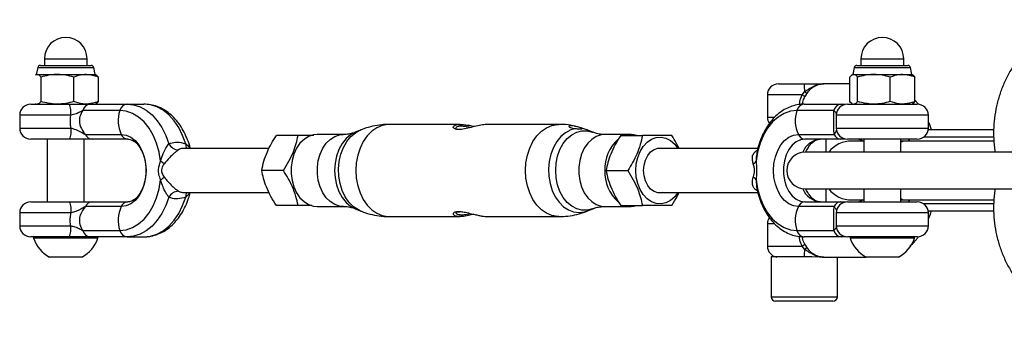
# Model space of a CAD drawing. Units: millimetres. Extents: x -4217 to 4493, y -4250 to 4460.
# Drawn here: x -2530 to -2262, y 64 to 146 of the extents above; entities that cross this region are included whole.
import ezdxf

# ---------------------------------------------------------------- set-up
doc = ezdxf.new("R2010")
doc.units = ezdxf.units.MM

msp = doc.modelspace()

# ---------------------------------------------------------------- linework, layer by layer
at = {"color": 7, "linetype": 'Continuous', "lineweight": 25}
for p, q in [((-2524.12, 133.74), (-2510.36, 133.74)), ((-2523.04, 135.54), (-2523.04, 133.74)), ((-2523.04, 135.54), (-2511.44, 135.54)), ((-2511.44, 133.74), (-2511.44, 135.54)), ((-2302.45, 133.74), (-2288.69, 133.74)), ((-2301.37, 135.54), (-2301.37, 133.74)), ((-2301.37, 135.54), (-2289.77, 135.54)), ((-2289.77, 133.74), (-2289.77, 135.54)), ((-2525.24, 131.28), (-2525.48, 131.14)), ((-2524.85, 133.14), (-2525.24, 131.28)), ((-2525.24, 131.28), (-2525.02, 131.28)), ((-2525.02, 131.28), (-2519.51, 131.28)), ((-2524.85, 133.14), (-2509.63, 133.14)), ((-2519.51, 131.28), (-2511.73, 131.28)), ((-2511.73, 131.28), (-2509.24, 131.28)), ((-2509.24, 131.28), (-2509.63, 133.14)), ((-2509, 131.14), (-2509.24, 131.28)), ((-2303.57, 131.28), (-2303.81, 131.14)), ((-2303.18, 133.14), (-2303.57, 131.28)), ((-2303.57, 131.28), (-2303.35, 131.28)), ((-2303.35, 131.28), (-2297.84, 131.28)), ((-2303.18, 133.14), (-2287.96, 133.14)), ((-2297.84, 131.28), (-2290.06, 131.28)), ((-2290.06, 131.28), (-2287.57, 131.28)), ((-2287.57, 131.28), (-2287.96, 133.14)), ((-2287.33, 131.14), (-2287.57, 131.28)), ((-2523.94, 123.95), (-2523.94, 130.56)), ((-2515.08, 123.95), (-2515.08, 130.56)), ((-2508.38, 123.95), (-2508.38, 130.56)), ((-2323.78, 128.74), (-2316.69, 128.74)), ((-2304.43, 128.74), (-2311.48, 128.74)), ((-2304.43, 123.95), (-2304.43, 130.56)), ((-2302.27, 123.95), (-2302.27, 130.56)), ((-2293.41, 123.95), (-2293.41, 130.56)), ((-2286.71, 123.95), (-2286.71, 130.56)), ((-2326.78, 125.74), (-2326.78, 119.74)), ((-2317.32, 125.74), (-2326.78, 125.74)), ((-2317.32, 125.74), (-2316.66, 126.61)), ((-2315.96, 126.31), (-2316.6, 125.31)), ((-2526.74, 123.24), (-2516.2, 123.24)), ((-2525.48, 123.38), (-2525.24, 123.24)), ((-2510.65, 123.24), (-2511.73, 123.24)), ((-2510.65, 123.24), (-2500.6, 123.24)), ((-2509.24, 123.24), (-2509, 123.38)), ((-2500.6, 123.24), (-2496.01, 123.24)), ((-2316.8, 123.24), (-2306.75, 123.24)), ((-2305.07, 123.24), (-2286.07, 123.24)), ((-2303.81, 123.38), (-2303.57, 123.24)), ((-2287.57, 123.24), (-2287.33, 123.38)), ((-2285.77, 123.19), (-2286.71, 124.34)), ((-2502.56, 121.52), (-2512.61, 121.52)), ((-2308.72, 121.52), (-2318.76, 121.52)), ((-2529.74, 120.24), (-2529.74, 116.74)), ((-2515.87, 120.24), (-2529.74, 120.24)), ((-2410.19, 117.74), (-2429.43, 117.74)), ((-2383.38, 117.74), (-2402.66, 117.74)), ((-2326.78, 119.74), (-2324.79, 119.74)), ((-2308.07, 120.24), (-2308.07, 116.74)), ((-2283.07, 120.24), (-2308.07, 120.24)), ((-2283.07, 116.74), (-2283.07, 120.24)), ((-2529.74, 116.74), (-2515.78, 116.74)), ((-2511.88, 115.02), (-2502.17, 115.02)), ((-2441.89, 114.99), (-2449.02, 114.99)), ((-2437.31, 116.18), (-2438.69, 115.6)), ((-2377.08, 116.61), (-2377.09, 116.64)), ((-2374.12, 115.6), (-2375.5, 116.18)), ((-2363.79, 114.99), (-2370.92, 114.99)), ((-2318.37, 115.02), (-2308.66, 115.02)), ((-2308.07, 116.74), (-2283.07, 116.74)), ((-2265.34, 116.24), (-2283.11, 116.24)), ((-2516.13, 113.74), (-2526.74, 113.74)), ((-2522.24, 113.74), (-2522.24, 96.74)), ((-2512.24, 96.74), (-2512.24, 113.74)), ((-2500.39, 113.74), (-2510.1, 113.74)), ((-2454.18, 114.74), (-2460.07, 114.74)), ((-2366.58, 114.74), (-2360.69, 114.74)), ((-2306.88, 113.74), (-2316.59, 113.74)), ((-2310.78, 110.24), (-2310.78, 113.74)), ((-2286.07, 113.74), (-2305.07, 113.74)), ((-2300.57, 113.24), (-2303.87, 113.24)), ((-2300.57, 113.74), (-2300.57, 110.24)), ((-2290.57, 110.24), (-2290.57, 113.74)), ((-2289.48, 113.24), (-2290.57, 113.24)), ((-2265.29, 113.24), (-2289.48, 113.24)), ((-2265.34, 114.24), (-2284.41, 114.24)), ((-2462.04, 111.24), (-2485.23, 111.24)), ((-2329.35, 111.24), (-2356.01, 111.24)), ((-2226.48, 110.24), (-2316.48, 110.24)), ((-2458.16, 105.24), (-2464.05, 105.24)), ((-2370.56, 105.24), (-2364.67, 105.24)), ((-2329.84, 102.73), (-2329.7, 100.79)), ((-2485.23, 99.24), (-2462.03, 99.24)), ((-2356.01, 99.24), (-2329.37, 99.24)), ((-2316.48, 100.24), (-2226.48, 100.24)), ((-2310.78, 96.74), (-2310.78, 100.24)), ((-2300.57, 100.24), (-2300.57, 96.74)), ((-2290.57, 96.74), (-2290.57, 100.24)), ((-2526.74, 96.74), (-2516.13, 96.74)), ((-2510.1, 96.74), (-2500.39, 96.74)), ((-2316.59, 96.74), (-2306.88, 96.74)), ((-2305.07, 96.74), (-2286.07, 96.74)), ((-2303.87, 97.24), (-2300.57, 97.24)), ((-2290.57, 97.24), (-2289.48, 97.24)), ((-2289.48, 97.24), (-2265.29, 97.24)), ((-2265.34, 96.24), (-2284.41, 96.24)), ((-2529.74, 93.74), (-2529.74, 90.24)), ((-2515.78, 93.74), (-2529.74, 93.74)), ((-2502.17, 95.45), (-2511.88, 95.45)), ((-2454.18, 95.74), (-2460.07, 95.74)), ((-2449.02, 95.49), (-2441.89, 95.49)), ((-2438.69, 94.88), (-2437.31, 94.3)), ((-2375.5, 94.3), (-2374.12, 94.88)), ((-2370.92, 95.49), (-2363.79, 95.49)), ((-2366.58, 95.74), (-2360.69, 95.74)), ((-2308.66, 95.45), (-2318.37, 95.45)), ((-2308.07, 93.74), (-2308.07, 90.24)), ((-2283.07, 93.74), (-2308.07, 93.74)), ((-2265.34, 94.24), (-2283.11, 94.24)), ((-2283.07, 90.24), (-2283.07, 93.74)), ((-2429.43, 92.74), (-2410.14, 92.74)), ((-2402.62, 92.74), (-2383.38, 92.74)), ((-2529.74, 90.24), (-2515.87, 90.24)), ((-2512.61, 88.95), (-2502.56, 88.95)), ((-2326.78, 90.74), (-2326.78, 84.74)), ((-2324.83, 90.74), (-2326.78, 90.74)), ((-2318.76, 88.95), (-2308.72, 88.95)), ((-2308.07, 90.24), (-2283.07, 90.24)), ((-2516.2, 87.24), (-2526.74, 87.24)), ((-2525.99, 87.24), (-2525.99, 86.86)), ((-2508.49, 86.86), (-2525.99, 86.86)), ((-2510.65, 87.24), (-2516.2, 87.24)), ((-2500.6, 87.24), (-2510.65, 87.24)), ((-2508.49, 86.86), (-2508.49, 87.24)), ((-2500.6, 87.24), (-2496.01, 87.24)), ((-2306.75, 87.24), (-2316.8, 87.24)), ((-2286.07, 87.24), (-2305.07, 87.24)), ((-2304.32, 87.24), (-2304.32, 86.86)), ((-2286.82, 86.86), (-2304.32, 86.86)), ((-2286.82, 86.86), (-2286.82, 87.24)), ((-2326.78, 84.74), (-2317.32, 84.74)), ((-2316.66, 83.86), (-2317.32, 84.74)), ((-2316.6, 85.17), (-2315.96, 84.17)), ((-2512.86, 81.74), (-2521.61, 81.74)), ((-2325.78, 81.78), (-2325.78, 70.98)), ((-2314.75, 81.78), (-2325.78, 81.78)), ((-2313.07, 81.75), (-2314.75, 81.78)), ((-2311.48, 81.74), (-2299.95, 81.74)), ((-2307.78, 70.98), (-2307.78, 81.74)), ((-2291.2, 81.74), (-2299.95, 81.74)), ((-2325.78, 70.98), (-2307.78, 70.98)), ((-2308.98, 69.78), (-2324.58, 69.78))]:
    msp.add_line(p, q, dxfattribs=at)
at = {"color": 7, "linetype": 'Continuous', "lineweight": 25, "flags": 128}
for points in [[(-2500.6, 123.24), (-2498.81, 123.05), (-2497.06, 122.49), (-2495.39, 121.57), (-2493.82, 120.31), (-2492.39, 118.73), (-2491.14, 116.87), (-2490.08, 114.76), (-2489.25, 112.46)], [(-2484.66, 112.46), (-2485.5, 114.76), (-2486.55, 116.87), (-2487.81, 118.73), (-2489.23, 120.31), (-2490.8, 121.57), (-2492.47, 122.49), (-2494.22, 123.05), (-2496.01, 123.24)], [(-2491.49, 107.75), (-2491.9, 110.24), (-2492.57, 112.61), (-2493.48, 114.79), (-2494.63, 116.74), (-2495.97, 118.4), (-2497.47, 119.74), (-2499.09, 120.73), (-2500.81, 121.32), (-2502.56, 121.52)], [(-2318.76, 121.52), (-2320.52, 121.32), (-2322.23, 120.73), (-2323.86, 119.74), (-2325.36, 118.4), (-2326.7, 116.74), (-2327.84, 114.79), (-2328.76, 112.61), (-2329.43, 110.24), (-2329.84, 107.75)], [(-2429.43, 117.74), (-2429.82, 117.73), (-2431.34, 117.46), (-2432.81, 116.84), (-2434.18, 115.88), (-2435.42, 114.62), (-2436.48, 113.09), (-2437.35, 111.34), (-2437.98, 109.4), (-2438.37, 107.35), (-2438.5, 105.24)], [(-2392.44, 105.24), (-2392.31, 107.35), (-2391.93, 109.4), (-2391.29, 111.34), (-2390.43, 113.09), (-2389.37, 114.62), (-2388.13, 115.88), (-2386.76, 116.84), (-2385.29, 117.46), (-2383.76, 117.73), (-2383.38, 117.74)], [(-2502.17, 115.02), (-2500.86, 114.84), (-2499.6, 114.28), (-2498.43, 113.38), (-2497.41, 112.16), (-2496.57, 110.68), (-2495.95, 108.98), (-2495.57, 107.15), (-2495.44, 105.24), (-2495.57, 103.33), (-2495.95, 101.49), (-2496.57, 99.8), (-2497.41, 98.32), (-2498.43, 97.1), (-2499.6, 96.2), (-2500.86, 95.64), (-2502.17, 95.45)], [(-2449.02, 114.99), (-2450.02, 114.89), (-2451.33, 114.45), (-2452.55, 113.68), (-2453.65, 112.61), (-2454.57, 111.27), (-2455.3, 109.71), (-2455.8, 107.99), (-2456.06, 106.17), (-2456.06, 104.31), (-2455.8, 102.49), (-2455.3, 100.77), (-2454.57, 99.21), (-2453.65, 97.87), (-2452.55, 96.8), (-2451.33, 96.03), (-2450.02, 95.59), (-2449.02, 95.49)], [(-2441.88, 95.49), (-2442.9, 95.59), (-2444.2, 96.03), (-2445.43, 96.8), (-2446.52, 97.87), (-2447.45, 99.21), (-2448.18, 100.77), (-2448.68, 102.49), (-2448.93, 104.31), (-2448.93, 106.17), (-2448.68, 107.99), (-2448.18, 109.71), (-2447.45, 111.27), (-2446.52, 112.61), (-2445.43, 113.68), (-2444.2, 114.45), (-2442.9, 114.89), (-2441.89, 114.99)], [(-2438.69, 115.6), (-2439.91, 114.93), (-2441.15, 113.88), (-2442.22, 112.53), (-2443.09, 110.94), (-2443.74, 109.15), (-2444.13, 107.23), (-2444.27, 105.24)], [(-2437.32, 94.31), (-2437.81, 94.54), (-2439.15, 95.42), (-2440.35, 96.62), (-2441.37, 98.09), (-2442.19, 99.79), (-2442.78, 101.67), (-2443.11, 103.66), (-2443.19, 105.7), (-2443, 107.72), (-2442.55, 109.67), (-2441.85, 111.47), (-2440.94, 113.08), (-2439.83, 114.43), (-2438.56, 115.49), (-2437.31, 116.17)], [(-2378.72, 116.61), (-2380.17, 116.23), (-2381.55, 115.49), (-2382.82, 114.43), (-2383.93, 113.08), (-2384.85, 111.47), (-2385.54, 109.67), (-2385.99, 107.72), (-2386.18, 105.7), (-2386.11, 103.66), (-2385.77, 101.67), (-2385.19, 99.79), (-2384.37, 98.09), (-2383.34, 96.62), (-2382.14, 95.42), (-2380.8, 94.54), (-2379.38, 94), (-2377.9, 93.81), (-2376.42, 94), (-2375.5, 94.3)], [(-2374.11, 94.88), (-2374.24, 94.83), (-2375.67, 94.46), (-2377.12, 94.46), (-2378.54, 94.83), (-2379.89, 95.55), (-2381.12, 96.6), (-2382.19, 97.95), (-2383.07, 99.54), (-2383.71, 101.33), (-2384.11, 103.25), (-2384.24, 105.24), (-2384.11, 107.23), (-2383.71, 109.15), (-2383.07, 110.94), (-2382.19, 112.53), (-2381.12, 113.88), (-2379.89, 114.93), (-2378.54, 115.65), (-2377.12, 116.02), (-2375.67, 116.02), (-2374.24, 115.65), (-2374.12, 115.6)], [(-2377.1, 116.68), (-2377.32, 116.79), (-2377.71, 116.92), (-2378.24, 117.07), (-2378.85, 117.21), (-2379.46, 117.31), (-2379.99, 117.36), (-2380.38, 117.34), (-2380.61, 117.28), (-2380.66, 117.17), (-2380.52, 117.03), (-2380.18, 116.88), (-2379.68, 116.75), (-2379.08, 116.65), (-2378.72, 116.61), (-2378.72, 116.61)], [(-2370.92, 114.99), (-2371.92, 114.89), (-2373.23, 114.45), (-2374.45, 113.68), (-2375.55, 112.61), (-2376.48, 111.27), (-2377.2, 109.71), (-2377.7, 107.99), (-2377.96, 106.17), (-2377.96, 104.31), (-2377.7, 102.49), (-2377.2, 100.77), (-2376.48, 99.21), (-2375.55, 97.87), (-2374.45, 96.8), (-2373.23, 96.03), (-2371.92, 95.59), (-2370.92, 95.49)], [(-2375.5, 116.18), (-2375.63, 116.23), (-2377.08, 116.61)], [(-2318.37, 95.45), (-2319.69, 95.64), (-2320.95, 96.2), (-2322.11, 97.1), (-2323.13, 98.32), (-2323.97, 99.8), (-2324.59, 101.49), (-2324.98, 103.33), (-2325.11, 105.24), (-2324.98, 107.15), (-2324.59, 108.98), (-2323.97, 110.68), (-2323.13, 112.16), (-2322.11, 113.38), (-2320.95, 114.28), (-2319.69, 114.84), (-2318.37, 115.02)], [(-2362.49, 105.24), (-2362.36, 107.06), (-2361.96, 108.8), (-2361.32, 110.39), (-2360.45, 111.78), (-2359.41, 112.9), (-2358.22, 113.7), (-2356.93, 114.16), (-2355.61, 114.25), (-2354.3, 113.98), (-2353.06, 113.34), (-2351.94, 112.38), (-2351.05, 111.24)], [(-2316.59, 113.74), (-2317.8, 113.55), (-2318.97, 113), (-2320.02, 112.12), (-2320.93, 110.93), (-2321.65, 109.49), (-2322.15, 107.87), (-2322.4, 106.13), (-2322.4, 104.35), (-2322.15, 102.61), (-2321.65, 100.99), (-2320.93, 99.55), (-2320.02, 98.36), (-2318.97, 97.47), (-2317.8, 96.92), (-2316.59, 96.74)], [(-2301.91, 113.74), (-2301.2, 113.46), (-2300.74, 113.24)], [(-2289.48, 113.24), (-2290.25, 113.05), (-2290.57, 112.86)], [(-2288.08, 113.24), (-2288.29, 113.46), (-2288.6, 113.74)], [(-2355.15, 99.24), (-2355.41, 99.18), (-2356.48, 99.18), (-2357.51, 99.54), (-2358.46, 100.22), (-2359.26, 101.19), (-2359.86, 102.4), (-2360.24, 103.78), (-2360.37, 105.24), (-2360.24, 106.7), (-2359.86, 108.07), (-2359.26, 109.28), (-2358.46, 110.26), (-2357.51, 110.94), (-2356.48, 111.29), (-2355.41, 111.29), (-2355.15, 111.24)], [(-2444.27, 105.24), (-2444.13, 103.25), (-2443.74, 101.33), (-2443.09, 99.54), (-2442.22, 97.95), (-2441.15, 96.6), (-2439.91, 95.55), (-2438.69, 94.88)], [(-2438.5, 105.24), (-2438.37, 103.13), (-2437.98, 101.07), (-2437.35, 99.14), (-2436.48, 97.39), (-2435.42, 95.86), (-2434.18, 94.6), (-2432.81, 93.64), (-2431.34, 93.02), (-2429.82, 92.75), (-2429.43, 92.74)], [(-2383.37, 92.74), (-2383.76, 92.75), (-2385.29, 93.02), (-2386.76, 93.64), (-2388.13, 94.6), (-2389.37, 95.86), (-2390.43, 97.39), (-2391.29, 99.14), (-2391.93, 101.07), (-2392.31, 103.13), (-2392.44, 105.24)], [(-2351.05, 99.24), (-2351.94, 98.1), (-2353.06, 97.14), (-2354.3, 96.5), (-2355.61, 96.23), (-2356.93, 96.32), (-2358.22, 96.78), (-2359.41, 97.58), (-2360.45, 98.7), (-2361.32, 100.08), (-2361.96, 101.68), (-2362.36, 103.42), (-2362.49, 105.24)], [(-2502.56, 88.95), (-2500.81, 89.15), (-2499.09, 89.75), (-2497.47, 90.73), (-2495.97, 92.07), (-2494.63, 93.74), (-2493.48, 95.69), (-2492.57, 97.87), (-2491.9, 100.24), (-2491.49, 102.73)], [(-2329.84, 102.73), (-2329.43, 100.24), (-2328.76, 97.87), (-2327.84, 95.69), (-2326.7, 93.74), (-2325.36, 92.07), (-2323.86, 90.73), (-2322.23, 89.75), (-2320.52, 89.15), (-2318.76, 88.95)], [(-2489.25, 98.02), (-2490.08, 95.71), (-2491.14, 93.61), (-2492.39, 91.75), (-2493.82, 90.17), (-2495.39, 88.91), (-2497.06, 87.99), (-2498.81, 87.43), (-2500.6, 87.24)], [(-2496.01, 87.24), (-2494.22, 87.43), (-2492.47, 87.99), (-2490.8, 88.91), (-2489.23, 90.17), (-2487.81, 91.75), (-2486.55, 93.61), (-2485.5, 95.71), (-2484.66, 98.02)], [(-2300.74, 97.24), (-2301.2, 97.02), (-2301.91, 96.74)], [(-2290.57, 97.62), (-2289.87, 97.29), (-2289.48, 97.24)], [(-2288.6, 96.74), (-2288.29, 97.02), (-2288.08, 97.24)]]:
    msp.add_lwpolyline(points, dxfattribs=at)
at = {"color": 7, "linetype": 'Continuous', "lineweight": 25}
for centre, radius, start, end in [((-2517.24, 135.54), 5.8, 0, 180), ((-2295.57, 135.54), 5.8, 0, 180), ((-2524.12, 132.99), 0.747, 90, 168.2212), ((-2510.36, 132.99), 0.747, 11.7788, 90), ((-2302.45, 132.99), 0.747, 90, 168.2212), ((-2288.69, 132.99), 0.747, 11.7788, 90), ((-2323.78, 125.74), 3, 90, 180), ((-2355.18, 127.05), 38.53, 359.3552, 2.5172), ((-2327.45, 108.1), 20.34, 57.7914, 60.1328), ((-2315.51, 128.28), 2.02, 235.5427, 257.1381), ((-2526.74, 120.24), 3, 90, 180), ((-2523, 120.98), 7.16, 354.0612, 18.3837), ((-2510.42, 121), 2.25, 95.7101, 166.4639), ((-2500.37, 121), 2.25, 95.7101, 166.4639), ((-2316.57, 121), 2.25, 95.7101, 166.4639), ((-2306.53, 121), 2.25, 95.7101, 166.4639), ((-2305.07, 120.24), 3, 90, 180), ((-2286.07, 120.24), 3, 0, 90), ((-2494.44, 118.75), 8.59, 161.1649, 205.7135), ((-2310.63, 118.75), 8.59, 161.1649, 205.7135), ((-2323.78, 119.74), 3, 180, 215.2364), ((-2526.74, 116.74), 3, 180, 270), ((-2522.48, 116), 6.74, 340.3994, 6.304), ((-2509.95, 115.83), 2.09, 202.543, 265.9497), ((-2500.24, 115.83), 2.09, 202.543, 265.9497), ((-2363.79, 109.79), 5.2, 72.186, 107.814), ((-2316.44, 115.83), 2.09, 202.543, 265.9497), ((-2306.73, 115.83), 2.09, 202.543, 265.9497), ((-2305.07, 116.74), 3, 180, 270), ((-2286.07, 116.74), 3, 270, 0), ((-2486.53, 113.95), 3.1, 208.8092, 268.9074), ((-2482.68, 112.29), 1.99, 175.1474, 212.0173), ((-2360.2, 105.73), 10.68, 131.9392, 182.6608), ((-2311.92, 108.11), 5.65, 95.0747, 158.3829), ((-2303.87, 105.24), 8, 90, 141.3178), ((-2316.48, 105.24), 5, 90, 270), ((-2498.18, 97.37), 12.35, 51.5962, 57.2113), ((-2331.62, 108.91), 2.13, 298.47, 326.7679), ((-2360.21, 104.74), 10.67, 177.3265, 228.2194), ((-2498.18, 113.11), 12.35, 302.7887, 308.4038), ((-2331.62, 101.56), 2.13, 33.2321, 61.53), ((-2486.53, 96.52), 3.1, 91.0926, 151.1908), ((-2482.74, 98.2), 1.93, 147.3692, 185.4661), ((-2311.83, 102.49), 5.78, 202.3734, 264.169), ((-2303.87, 105.24), 8, 218.6822, 270), ((-2526.74, 93.74), 3, 90, 180), ((-2522.48, 94.48), 6.74, 353.696, 19.6006), ((-2509.95, 94.65), 2.09, 94.0503, 157.457), ((-2500.24, 94.65), 2.09, 94.0503, 157.457), ((-2316.44, 94.65), 2.09, 94.0503, 157.457), ((-2306.73, 94.65), 2.09, 94.0503, 157.457), ((-2305.07, 93.74), 3, 90, 180), ((-2286.07, 93.74), 3, 0, 90), ((-2494.44, 91.73), 8.59, 154.2865, 198.8351), ((-2363.79, 100.69), 5.2, 252.186, 287.814), ((-2310.63, 91.73), 8.59, 154.2865, 198.8351), ((-2323.78, 90.74), 3, 144.7292, 180), ((-2526.74, 90.24), 3, 180, 270), ((-2523, 89.5), 7.16, 341.6163, 5.9388), ((-2510.42, 89.48), 2.25, 193.5361, 264.2899), ((-2500.37, 89.48), 2.25, 193.5361, 264.2899), ((-2316.57, 89.48), 2.25, 193.5361, 264.2899), ((-2306.53, 89.48), 2.25, 193.5361, 264.2899), ((-2305.07, 90.24), 3, 180, 270), ((-2286.07, 90.24), 3, 270, 0), ((-2517.24, 89.91), 9.27, 199.2031, 241.8241), ((-2517.24, 89.91), 9.27, 298.1759, 340.7969), ((-2295.57, 89.91), 9.27, 199.2031, 241.8241), ((-2295.57, 89.91), 9.27, 298.1759, 340.7969), ((-2323.78, 84.74), 3, 180, 261.1042), ((-2327.45, 102.38), 20.34, 299.8672, 302.2086), ((-2374.45, 83.63), 57.8, 358.1657, 0.2374), ((-2315.51, 82.2), 2.02, 102.8619, 124.4573), ((-2324.58, 70.98), 1.2, 180, 270), ((-2308.98, 70.98), 1.2, 270, 0)]:
    msp.add_arc(centre, radius, start, end, dxfattribs=at)
for points, knots in [([(-2244.8, 146.14), (-2245.4, 145.88), (-2246.99, 145.19), (-2249.46, 143.84), (-2252.15, 142.02), (-2254.64, 139.95), (-2256.92, 137.65), (-2258.97, 135.14), (-2260.76, 132.44), (-2262.27, 129.57), (-2263.51, 126.58), (-2264.44, 123.47), (-2265.07, 120.28), (-2265.39, 117.05), (-2265.37, 113.8), (-2265.22, 111.52), (-2264.99, 110.35), (-2264.97, 110.24)], [0, 0, 0, 0, 0.043957, 0.116981, 0.190002, 0.262995, 0.335965, 0.408919, 0.481862, 0.554799, 0.627738, 0.700685, 0.773647, 0.846631, 0.91964, 0.992679, 1, 1, 1, 1]), ([(-2525.02, 131.28), (-2525.04, 131.28), (-2525.19, 131.28), (-2525.34, 131.19), (-2525.46, 131.12)], [0, 0, 0, 0, 0.170199, 1, 1, 1, 1]), ([(-2523.94, 130.56), (-2524.11, 130.76), (-2524.47, 131.17), (-2524.83, 131.24), (-2525.02, 131.28)], [0, 0, 0, 0, 0.495458, 1, 1, 1, 1]), ([(-2519.51, 131.28), (-2519.61, 131.28), (-2520.41, 131.27), (-2521.91, 131.12), (-2523.26, 130.75), (-2523.94, 130.56)], [0, 0, 0, 0, 0.070086, 0.530782, 1, 1, 1, 1]), ([(-2515.08, 130.56), (-2515.8, 130.76), (-2517.25, 131.17), (-2518.75, 131.24), (-2519.51, 131.28)], [0, 0, 0, 0, 0.495458, 1, 1, 1, 1]), ([(-2511.73, 131.28), (-2512.03, 131.27), (-2513.17, 131.23), (-2514.27, 130.85), (-2515.08, 130.56)], [0, 0, 0, 0, 0.268634, 1, 1, 1, 1]), ([(-2508.38, 130.56), (-2508.66, 130.67), (-2509.75, 131.09), (-2510.89, 131.2), (-2511.73, 131.28)], [0, 0, 0, 0, 0.2575513, 1, 1, 1, 1]), ([(-2509.01, 131.12), (-2508.97, 131.1), (-2508.75, 131.02), (-2508.54, 130.77), (-2508.38, 130.56)], [0, 0, 0, 0, 0.202298, 1, 1, 1, 1]), ([(-2303.35, 131.28), (-2303.38, 131.28), (-2303.57, 131.27), (-2303.93, 131.12), (-2304.26, 130.75), (-2304.43, 130.56)], [0, 0, 0, 0, 0.070086, 0.530782, 1, 1, 1, 1]), ([(-2302.27, 130.56), (-2302.45, 130.76), (-2302.8, 131.17), (-2303.17, 131.24), (-2303.35, 131.28)], [0, 0, 0, 0, 0.495458, 1, 1, 1, 1]), ([(-2297.84, 131.28), (-2297.95, 131.28), (-2298.74, 131.27), (-2300.24, 131.12), (-2301.59, 130.75), (-2302.27, 130.56)], [0, 0, 0, 0, 0.070086, 0.530782, 1, 1, 1, 1]), ([(-2293.41, 130.56), (-2294.13, 130.76), (-2295.58, 131.17), (-2297.09, 131.24), (-2297.84, 131.28)], [0, 0, 0, 0, 0.495458, 1, 1, 1, 1]), ([(-2290.06, 131.28), (-2290.37, 131.27), (-2291.5, 131.23), (-2292.61, 130.85), (-2293.41, 130.56)], [0, 0, 0, 0, 0.268634, 1, 1, 1, 1]), ([(-2286.71, 130.56), (-2286.99, 130.67), (-2288.09, 131.09), (-2289.22, 131.2), (-2290.06, 131.28)], [0, 0, 0, 0, 0.2575513, 1, 1, 1, 1]), ([(-2287.34, 131.12), (-2287.3, 131.1), (-2287.09, 131.02), (-2286.88, 130.77), (-2286.71, 130.56)], [0, 0, 0, 0, 0.202298, 1, 1, 1, 1]), ([(-2316.69, 128.74), (-2316.53, 128.74), (-2315.61, 128.74), (-2313.86, 128.74), (-2312.35, 128.74), (-2311.48, 128.74), (-2311.48, 128.74)], [0, 0, 0, 0, 0.088518, 0.506019, 0.997986, 1, 1, 1, 1]), ([(-2316.66, 126.61), (-2316.24, 126.89), (-2315.07, 127.69), (-2313.31, 128.57), (-2311.96, 128.74), (-2311.48, 128.74), (-2311.48, 128.74)], [0, 0, 0, 0, 0.257116, 0.724305, 0.996567, 1, 1, 1, 1]), ([(-2311.48, 128.74), (-2311.48, 128.74), (-2311.5, 128.74), (-2311.54, 128.74), (-2311.72, 128.73), (-2312.39, 128.68), (-2313.6, 128.31), (-2314.78, 127.56), (-2315.55, 126.85), (-2315.82, 126.49), (-2315.96, 126.31)], [0, 0, 0, 0, 0.0036698, 0.0087805, 0.031132, 0.1205959, 0.4381852, 0.7563207, 0.8774853, 1, 1, 1, 1]), ([(-2317.99, 123.16), (-2318, 123.41), (-2318.01, 124.31), (-2317.61, 125.14), (-2317.32, 125.74)], [0, 0, 0, 0, 0.270922, 1, 1, 1, 1]), ([(-2523.94, 123.95), (-2524.11, 123.75), (-2524.47, 123.35), (-2524.83, 123.28), (-2525.02, 123.24)], [0, 0, 0, 0, 0.495458, 1, 1, 1, 1]), ([(-2519.51, 123.24), (-2519.61, 123.24), (-2520.41, 123.25), (-2521.91, 123.4), (-2523.26, 123.77), (-2523.94, 123.95)], [0, 0, 0, 0, 0.070086, 0.530782, 1, 1, 1, 1]), ([(-2515.08, 123.95), (-2515.8, 123.75), (-2517.25, 123.35), (-2518.75, 123.28), (-2519.51, 123.24)], [0, 0, 0, 0, 0.495458, 1, 1, 1, 1]), ([(-2516.2, 123.24), (-2515.71, 123.24), (-2514.44, 123.24), (-2512.42, 123.24), (-2511.24, 123.24), (-2510.65, 123.24)], [0, 0, 0, 0, 0.241501, 0.620885, 1, 1, 1, 1]), ([(-2511.73, 123.24), (-2512.03, 123.25), (-2513.17, 123.29), (-2514.27, 123.67), (-2515.08, 123.95)], [0, 0, 0, 0, 0.268634, 1, 1, 1, 1]), ([(-2508.38, 123.95), (-2508.66, 123.85), (-2509.75, 123.43), (-2510.89, 123.32), (-2511.73, 123.24)], [0, 0, 0, 0, 0.257551, 1, 1, 1, 1]), ([(-2509.01, 123.4), (-2508.97, 123.42), (-2508.75, 123.5), (-2508.54, 123.75), (-2508.38, 123.95)], [0, 0, 0, 0, 0.202298, 1, 1, 1, 1]), ([(-2483.44, 111.24), (-2483.44, 111.27), (-2483.61, 112.07), (-2484.14, 113.55), (-2485.04, 115.64), (-2486.18, 117.55), (-2487.51, 119.23), (-2489.01, 120.67), (-2490.64, 121.81), (-2492.39, 122.63), (-2494.19, 123.14), (-2495.41, 123.21), (-2496.01, 123.24)], [0, 0, 0, 0, 0.003905, 0.116216, 0.228883, 0.341868, 0.454862, 0.567331, 0.678551, 0.787831, 0.894847, 1, 1, 1, 1]), ([(-2316.8, 123.24), (-2317.17, 123.23), (-2318.13, 123.19), (-2319.68, 122.87), (-2321.38, 122.22), (-2322.99, 121.28), (-2324.49, 120.06), (-2325.86, 118.57), (-2327.08, 116.85), (-2328.12, 114.91), (-2328.95, 112.8), (-2329.47, 111.03), (-2329.65, 109.96), (-2329.69, 109.67)], [0, 0, 0, 0, 0.060254, 0.156348, 0.252577, 0.349796, 0.448595, 0.549134, 0.65117, 0.754231, 0.857837, 0.961613, 1, 1, 1, 1]), ([(-2316.6, 125.31), (-2316.9, 124.8), (-2317.28, 124.14), (-2317.27, 123.39), (-2317.27, 123.21)], [0, 0, 0, 0, 0.769843, 1, 1, 1, 1]), ([(-2306.75, 123.24), (-2306.33, 123.24), (-2305.85, 123.24), (-2305.63, 123.24), (-2305.6, 123.24)], [0, 0, 0, 0, 0.877259, 1, 1, 1, 1]), ([(-2303.8, 123.4), (-2303.84, 123.42), (-2304.06, 123.5), (-2304.26, 123.75), (-2304.43, 123.95)], [0, 0, 0, 0, 0.202298, 1, 1, 1, 1]), ([(-2302.27, 123.95), (-2302.45, 123.75), (-2302.8, 123.35), (-2303.17, 123.28), (-2303.35, 123.24)], [0, 0, 0, 0, 0.495458, 1, 1, 1, 1]), ([(-2297.84, 123.24), (-2297.95, 123.24), (-2298.74, 123.25), (-2300.24, 123.4), (-2301.59, 123.77), (-2302.27, 123.95)], [0, 0, 0, 0, 0.070086, 0.530782, 1, 1, 1, 1]), ([(-2293.41, 123.95), (-2294.13, 123.75), (-2295.58, 123.35), (-2297.09, 123.28), (-2297.84, 123.24)], [0, 0, 0, 0, 0.495458, 1, 1, 1, 1]), ([(-2290.06, 123.24), (-2290.37, 123.25), (-2291.5, 123.29), (-2292.61, 123.67), (-2293.41, 123.95)], [0, 0, 0, 0, 0.268634, 1, 1, 1, 1]), ([(-2286.71, 123.95), (-2286.99, 123.85), (-2288.09, 123.43), (-2289.22, 123.32), (-2290.06, 123.24)], [0, 0, 0, 0, 0.257551, 1, 1, 1, 1]), ([(-2287.34, 123.4), (-2287.3, 123.42), (-2287.09, 123.5), (-2286.88, 123.75), (-2286.71, 123.95)], [0, 0, 0, 0, 0.202298, 1, 1, 1, 1]), ([(-2512.61, 121.52), (-2513.01, 121.3), (-2513.76, 120.86), (-2514.9, 120.44), (-2515.61, 120.29), (-2515.87, 120.24)], [0, 0, 0, 0, 0.416177, 0.784646, 1, 1, 1, 1]), ([(-2512.61, 121.52), (-2512.91, 120.98), (-2513.49, 119.95), (-2513.56, 118.63), (-2513.44, 117.9), (-2513.23, 116.99), (-2512.72, 115.99), (-2512.06, 115.23), (-2511.88, 115.02)], [0, 0, 0, 0, 0.260286, 0.491752, 0.539518, 0.574505, 0.885776, 1, 1, 1, 1]), ([(-2308.66, 115.02), (-2308.68, 115.31), (-2308.74, 116.1), (-2308.72, 117.28), (-2308.71, 118.65), (-2308.72, 119.53), (-2308.73, 120.59), (-2308.72, 121.11), (-2308.72, 121.52)], [0, 0, 0, 0, 0.157882, 0.4356, 0.533031, 0.746236, 0.80051, 1, 1, 1, 1]), ([(-2307.99, 120.64), (-2308.06, 120.75), (-2308.22, 121.01), (-2308.54, 121.34), (-2308.72, 121.52)], [0, 0, 0, 0, 0.452437, 1, 1, 1, 1]), ([(-2515.78, 116.74), (-2515.8, 116.87), (-2515.85, 117.11), (-2516.04, 118.27), (-2515.95, 119.31), (-2515.87, 120.24)], [0, 0, 0, 0, 0.109893, 0.2118, 1, 1, 1, 1]), ([(-2429.43, 117.71), (-2430.11, 117.7), (-2431.64, 117.69), (-2433.94, 117.28), (-2435.9, 116.76), (-2436.98, 116.28), (-2437.31, 116.13)], [0, 0, 0, 0, 0.2511738, 0.5606655, 0.8626271, 1, 1, 1, 1]), ([(-2411.54, 116.54), (-2411.67, 116.59), (-2412.05, 116.75), (-2412.07, 117.17), (-2411.58, 117.63), (-2410.66, 117.7), (-2410.19, 117.74)], [0, 0, 0, 0, 0.146696, 0.407005, 0.692463, 1, 1, 1, 1]), ([(-2402.66, 117.71), (-2402.89, 117.71), (-2403.54, 117.73), (-2404.97, 117.47), (-2406.75, 117.05), (-2408.61, 116.57), (-2410.21, 116.31), (-2411.22, 116.35), (-2411.47, 116.5), (-2411.54, 116.54)], [0, 0, 0, 0, 0.090681, 0.254592, 0.422282, 0.601906, 0.780561, 0.941003, 1, 1, 1, 1]), ([(-2410.19, 117.74), (-2409.78, 117.72), (-2409.12, 117.7), (-2408.3, 117.53), (-2407.99, 117.47)], [0, 0, 0, 0, 0.619843, 1, 1, 1, 1]), ([(-2375.48, 116.17), (-2376.21, 116.44), (-2377.74, 117.03), (-2380.23, 117.53), (-2382.15, 117.77), (-2383.2, 117.72), (-2383.38, 117.71)], [0, 0, 0, 0, 0.287639, 0.613206, 0.93497, 1, 1, 1, 1]), ([(-2282.24, 116.24), (-2282.48, 116.99), (-2282.72, 117.77), (-2283.06, 118.46), (-2283.07, 118.49)], [0, 0, 0, 0, 0.966715, 1, 1, 1, 1]), ([(-2515.78, 116.74), (-2515.49, 116.66), (-2514.66, 116.44), (-2513.34, 115.82), (-2512.39, 115.3), (-2511.88, 115.02)], [0, 0, 0, 0, 0.205881, 0.577609, 1, 1, 1, 1]), ([(-2438.7, 115.6), (-2438.71, 115.59), (-2438.97, 115.46), (-2439.8, 115.22), (-2440.89, 115), (-2441.63, 115.02), (-2441.89, 115.02)], [0, 0, 0, 0, 0.015815, 0.37848, 0.786082, 1, 1, 1, 1]), ([(-2411.21, 116.53), (-2411.28, 116.55), (-2411.42, 116.61), (-2411.41, 116.61), (-2411.4, 116.6)], [0, 0, 0, 0, 0.4773887, 1, 1, 1, 1]), ([(-2409.85, 117.24), (-2409.89, 117.24), (-2410.34, 117.24), (-2411.03, 117.1), (-2411.33, 116.83), (-2411.4, 116.64), (-2411.38, 116.6), (-2411.36, 116.57)], [0, 0, 0, 0, 0.043463, 0.46403, 0.885437, 0.899624, 1, 1, 1, 1]), ([(-2407.43, 116.88), (-2407.87, 116.98), (-2408.76, 117.19), (-2409.48, 117.22), (-2409.85, 117.24)], [0, 0, 0, 0, 0.498143, 1, 1, 1, 1]), ([(-2406.37, 117.13), (-2406.47, 117.16), (-2407.01, 117.29), (-2407.57, 117.43), (-2407.99, 117.49), (-2407.99, 117.49)], [0, 0, 0, 0, 0.1848511, 0.9970735, 1, 1, 1, 1]), ([(-2378.72, 116.61), (-2378.52, 116.59), (-2378.12, 116.56), (-2377.62, 116.55), (-2377.23, 116.56), (-2377.13, 116.59), (-2377.08, 116.61)], [0, 0, 0, 0, 0.247494, 0.495113, 0.74284, 1, 1, 1, 1]), ([(-2370.92, 115.02), (-2371.2, 115.02), (-2371.97, 115), (-2373.12, 115.23), (-2373.8, 115.48), (-2374.11, 115.6)], [0, 0, 0, 0, 0.235603, 0.649995, 1, 1, 1, 1]), ([(-2308.66, 115.02), (-2308.48, 115.26), (-2308.18, 115.65), (-2308.02, 116.02), (-2307.96, 116.17)], [0, 0, 0, 0, 0.579357, 1, 1, 1, 1]), ([(-2510.1, 113.74), (-2510.74, 113.74), (-2512.03, 113.74), (-2514.22, 113.74), (-2515.6, 113.74), (-2516.13, 113.74)], [0, 0, 0, 0, 0.379988, 0.759623, 1, 1, 1, 1]), ([(-2500.39, 113.74), (-2500.29, 113.74), (-2499.95, 113.72), (-2499.37, 113.56), (-2498.63, 113.15), (-2497.87, 112.48), (-2497.14, 111.55), (-2496.49, 110.36), (-2495.97, 108.97), (-2495.62, 107.45), (-2495.45, 105.84), (-2495.48, 104.2), (-2495.7, 102.6), (-2496.1, 101.11), (-2496.65, 99.79), (-2497.31, 98.68), (-2498.05, 97.81), (-2498.81, 97.21), (-2499.57, 96.84), (-2500.08, 96.74), (-2500.36, 96.74), (-2500.39, 96.74)], [0, 0, 0, 0, 0.027222, 0.089437, 0.145326, 0.198684, 0.255536, 0.311479, 0.367301, 0.423272, 0.479458, 0.535756, 0.591994, 0.64794, 0.703464, 0.758555, 0.813457, 0.868648, 0.925402, 0.992319, 1, 1, 1, 1]), ([(-2491.49, 107.75), (-2491.26, 108.46), (-2490.86, 109.71), (-2490.08, 111.3), (-2489.53, 112.12), (-2489.28, 112.43), (-2489.25, 112.46)], [0, 0, 0, 0, 0.396684, 0.694102, 0.965383, 1, 1, 1, 1]), ([(-2489.25, 112.46), (-2488.66, 112.67), (-2487.49, 113.1), (-2485.83, 112.88), (-2484.89, 112.54), (-2484.66, 112.46)], [0, 0, 0, 0, 0.430419, 0.863375, 1, 1, 1, 1]), ([(-2484.66, 112.46), (-2484.35, 112.21), (-2483.92, 111.87), (-2483.71, 111.37), (-2483.65, 111.24)], [0, 0, 0, 0, 0.738487, 1, 1, 1, 1]), ([(-2464.05, 105.24), (-2463.87, 106.06), (-2463.51, 107.73), (-2462.6, 110.2), (-2461.43, 112.56), (-2460.53, 114.01), (-2460.07, 114.74)], [0, 0, 0, 0, 0.264606, 0.53495, 0.765344, 1, 1, 1, 1]), ([(-2458.16, 105.24), (-2457.64, 106.06), (-2456.61, 107.73), (-2455.45, 110.2), (-2454.64, 112.56), (-2454.33, 114.01), (-2454.18, 114.74)], [0, 0, 0, 0, 0.264606, 0.53495, 0.765344, 1, 1, 1, 1]), ([(-2449.89, 114.74), (-2450.14, 114.74), (-2451.07, 114.74), (-2452.57, 114.74), (-2453.79, 114.74), (-2454.18, 114.74)], [0, 0, 0, 0, 0.204183, 0.749533, 1, 1, 1, 1]), ([(-2366.58, 114.74), (-2367.1, 113.91), (-2368.14, 112.25), (-2369.3, 109.78), (-2370.1, 107.42), (-2370.41, 105.97), (-2370.56, 105.24)], [0, 0, 0, 0, 0.264606, 0.53495, 0.765344, 1, 1, 1, 1]), ([(-2360.69, 114.74), (-2360.87, 113.91), (-2361.23, 112.25), (-2362.14, 109.78), (-2363.31, 107.42), (-2364.22, 105.97), (-2364.67, 105.24)], [0, 0, 0, 0, 0.2646059, 0.5349496, 0.7653441, 1, 1, 1, 1]), ([(-2352.74, 114.74), (-2353.49, 114.74), (-2354.75, 114.74), (-2357.15, 114.74), (-2359.08, 114.74), (-2360.31, 114.74), (-2360.69, 114.74)], [0, 0, 0, 0, 0.373977, 0.624518, 0.881825, 1, 1, 1, 1]), ([(-2350.76, 111.24), (-2350.97, 111.67), (-2351.54, 112.86), (-2352.27, 114.01), (-2352.74, 114.74)], [0, 0, 0, 0, 0.365682, 1, 1, 1, 1]), ([(-2316.31, 110.24), (-2316.26, 110.38), (-2316.02, 110.97), (-2315.49, 111.79), (-2314.76, 112.67), (-2314, 113.27), (-2313.23, 113.64), (-2312.73, 113.74), (-2312.45, 113.74), (-2312.42, 113.74)], [0, 0, 0, 0, 0.056415, 0.231718, 0.406417, 0.582036, 0.762628, 0.975558, 1, 1, 1, 1]), ([(-2305.59, 113.74), (-2305.62, 113.74), (-2305.86, 113.74), (-2306.4, 113.74), (-2306.88, 113.74)], [0, 0, 0, 0, 0.1149, 1, 1, 1, 1]), ([(-2486.59, 110.86), (-2486.63, 110.83), (-2486.88, 110.66), (-2487.29, 110.35), (-2488.1, 109.66), (-2489.21, 108.61), (-2490.04, 107.6), (-2490.5, 107.04)], [0, 0, 0, 0, 0.039056, 0.237454, 0.328537, 0.625516, 1, 1, 1, 1]), ([(-2485.23, 111.2), (-2485.31, 111.21), (-2485.87, 111.3), (-2486.26, 111.06), (-2486.59, 110.86)], [0, 0, 0, 0, 0.1371209, 1, 1, 1, 1]), ([(-2330.6, 107.04), (-2330.68, 107.34), (-2330.88, 108.08), (-2330.87, 109.16), (-2330.4, 110.13), (-2329.76, 110.64), (-2329.36, 110.82), (-2329.27, 110.86)], [0, 0, 0, 0, 0.19738, 0.493219, 0.748265, 0.94369, 1, 1, 1, 1]), ([(-2329.67, 109.67), (-2329.73, 109.41), (-2329.86, 108.79), (-2329.85, 108.13), (-2329.84, 107.75)], [0, 0, 0, 0, 0.41553, 1, 1, 1, 1]), ([(-2491.49, 102.73), (-2491.66, 103.21), (-2491.97, 104.05), (-2492.09, 105.34), (-2491.93, 106.56), (-2491.64, 107.34), (-2491.49, 107.75)], [0, 0, 0, 0, 0.29362, 0.519954, 0.745044, 1, 1, 1, 1]), ([(-2490.5, 107.04), (-2490.71, 106.75), (-2491.06, 106.26), (-2491.25, 105.62), (-2491.28, 105.12), (-2491.24, 104.81), (-2491.01, 104.16), (-2490.74, 103.77), (-2490.5, 103.43)], [0, 0, 0, 0, 0.271447, 0.465161, 0.481996, 0.638667, 0.690756, 1, 1, 1, 1]), ([(-2330.6, 103.43), (-2330.51, 103.72), (-2330.36, 104.22), (-2330.25, 104.86), (-2330.24, 105.35), (-2330.26, 105.67), (-2330.38, 106.32), (-2330.5, 106.71), (-2330.6, 107.04)], [0, 0, 0, 0, 0.271447, 0.465161, 0.481996, 0.638667, 0.690756, 1, 1, 1, 1]), ([(-2329.84, 107.75), (-2329.8, 107.27), (-2329.73, 106.43), (-2329.68, 105.14), (-2329.74, 103.92), (-2329.81, 103.14), (-2329.84, 102.73)], [0, 0, 0, 0, 0.29362, 0.519954, 0.745044, 1, 1, 1, 1]), ([(-2460.07, 95.74), (-2460.58, 96.56), (-2461.62, 98.23), (-2462.78, 100.7), (-2463.59, 103.06), (-2463.89, 104.51), (-2464.05, 105.24)], [0, 0, 0, 0, 0.264606, 0.53495, 0.765344, 1, 1, 1, 1]), ([(-2454.18, 95.74), (-2454.36, 96.56), (-2454.71, 98.23), (-2455.62, 100.7), (-2456.79, 103.06), (-2457.7, 104.51), (-2458.16, 105.24)], [0, 0, 0, 0, 0.264606, 0.53495, 0.765344, 1, 1, 1, 1]), ([(-2370.56, 105.24), (-2370.39, 104.41), (-2370.03, 102.75), (-2369.12, 100.28), (-2367.95, 97.92), (-2367.04, 96.47), (-2366.58, 95.74)], [0, 0, 0, 0, 0.264606, 0.53495, 0.765344, 1, 1, 1, 1]), ([(-2364.67, 105.24), (-2364.16, 104.41), (-2363.12, 102.75), (-2361.96, 100.28), (-2361.16, 97.92), (-2360.85, 96.47), (-2360.69, 95.74)], [0, 0, 0, 0, 0.264606, 0.53495, 0.765344, 1, 1, 1, 1]), ([(-2489.25, 98.02), (-2489.45, 98.28), (-2489.87, 98.83), (-2490.54, 100.09), (-2491.09, 101.42), (-2491.37, 102.35), (-2491.49, 102.73)], [0, 0, 0, 0, 0.231932, 0.483227, 0.787253, 1, 1, 1, 1]), ([(-2490.5, 103.43), (-2490.27, 103.14), (-2489.67, 102.4), (-2488.64, 101.31), (-2487.57, 100.34), (-2486.91, 99.84), (-2486.65, 99.66), (-2486.59, 99.62)], [0, 0, 0, 0, 0.19738, 0.493219, 0.748265, 0.94369, 1, 1, 1, 1]), ([(-2329.27, 99.62), (-2329.33, 99.65), (-2329.71, 99.82), (-2330.14, 100.13), (-2330.67, 100.81), (-2330.98, 101.87), (-2330.74, 102.87), (-2330.6, 103.43)], [0, 0, 0, 0, 0.039056, 0.237454, 0.328537, 0.625516, 1, 1, 1, 1]), ([(-2496.01, 87.24), (-2495.64, 87.25), (-2494.67, 87.28), (-2493.13, 87.61), (-2491.43, 88.26), (-2489.82, 89.2), (-2488.32, 90.42), (-2486.95, 91.91), (-2485.73, 93.63), (-2484.7, 95.57), (-2483.92, 97.45), (-2483.59, 98.72), (-2483.46, 99.24)], [0, 0, 0, 0, 0.064852, 0.16828, 0.271853, 0.376491, 0.48283, 0.591041, 0.700864, 0.81179, 0.923303, 1, 1, 1, 1]), ([(-2486.59, 99.62), (-2486.49, 99.56), (-2486.11, 99.32), (-2485.6, 99.3), (-2485.22, 99.28)], [0, 0, 0, 0, 0.277458, 1, 1, 1, 1]), ([(-2483.61, 99.24), (-2483.62, 99.22), (-2483.78, 98.76), (-2484.19, 98.36), (-2484.61, 98.05), (-2484.66, 98.02)], [0, 0, 0, 0, 0.037592, 0.89109, 1, 1, 1, 1]), ([(-2352.74, 95.74), (-2352.21, 96.56), (-2351.47, 97.71), (-2350.93, 98.9), (-2350.78, 99.24)], [0, 0, 0, 0, 0.715476, 1, 1, 1, 1]), ([(-2329.69, 100.79), (-2329.59, 100.24), (-2329.34, 98.91), (-2328.68, 96.92), (-2327.76, 94.84), (-2326.63, 92.93), (-2325.3, 91.24), (-2323.8, 89.81), (-2322.16, 88.67), (-2320.42, 87.85), (-2318.62, 87.33), (-2317.4, 87.27), (-2316.8, 87.24)], [0, 0, 0, 0, 0.073395, 0.17787, 0.282678, 0.38778, 0.492892, 0.597514, 0.700976, 0.802632, 0.902183, 1, 1, 1, 1]), ([(-2312.42, 96.74), (-2312.52, 96.74), (-2312.86, 96.76), (-2313.43, 96.91), (-2314.18, 97.33), (-2314.94, 97.99), (-2315.66, 98.94), (-2316.15, 99.74), (-2316.34, 100.25), (-2316.35, 100.3)], [0, 0, 0, 0, 0.085744, 0.281704, 0.457744, 0.625809, 0.80488, 0.981088, 1, 1, 1, 1]), ([(-2264.97, 100.24), (-2264.99, 100.12), (-2265.23, 98.94), (-2265.38, 96.64), (-2265.39, 93.39), (-2265.06, 90.15), (-2264.43, 86.96), (-2263.49, 83.85), (-2262.25, 80.85), (-2260.72, 77.99), (-2258.93, 75.29), (-2256.88, 72.78), (-2254.6, 70.49), (-2252.1, 68.42), (-2249.41, 66.61), (-2246.96, 65.27), (-2245.38, 64.59), (-2244.8, 64.34)], [0, 0, 0, 0, 0.008, 0.081174, 0.154315, 0.227422, 0.300495, 0.373534, 0.446544, 0.519527, 0.59249, 0.665438, 0.738378, 0.811315, 0.884256, 0.957208, 1, 1, 1, 1]), ([(-2516.13, 96.74), (-2515.36, 96.74), (-2513.83, 96.74), (-2511.72, 96.74), (-2510.62, 96.74), (-2510.1, 96.74)], [0, 0, 0, 0, 0.343426, 0.685813, 1, 1, 1, 1]), ([(-2484.66, 98.02), (-2485.38, 97.81), (-2486.82, 97.38), (-2488.33, 97.6), (-2489.07, 97.94), (-2489.25, 98.02)], [0, 0, 0, 0, 0.430419, 0.863375, 1, 1, 1, 1]), ([(-2306.88, 96.74), (-2306.3, 96.74), (-2305.66, 96.74), (-2305.45, 96.74), (-2305.43, 96.74)], [0, 0, 0, 0, 0.918474, 1, 1, 1, 1]), ([(-2515.87, 90.24), (-2515.9, 90.4), (-2516.05, 91.43), (-2516.01, 92.62), (-2515.8, 93.61), (-2515.78, 93.74)], [0, 0, 0, 0, 0.136816, 0.890147, 1, 1, 1, 1]), ([(-2511.88, 95.45), (-2512.3, 95.23), (-2513.15, 94.77), (-2514.42, 94.12), (-2515.35, 93.86), (-2515.78, 93.74)], [0, 0, 0, 0, 0.35043, 0.69974, 1, 1, 1, 1]), ([(-2511.88, 95.45), (-2511.9, 95.44), (-2512.47, 94.8), (-2513.05, 93.93), (-2513.49, 92.52), (-2513.56, 91.75), (-2513.41, 90.54), (-2513.09, 89.71), (-2512.69, 89.07), (-2512.61, 88.95)], [0, 0, 0, 0, 0.008656, 0.362963, 0.425234, 0.633616, 0.681468, 0.940724, 1, 1, 1, 1]), ([(-2450.39, 95.74), (-2450.48, 95.74), (-2451.26, 95.74), (-2452.57, 95.74), (-2453.8, 95.74), (-2454.18, 95.74)], [0, 0, 0, 0, 0.083797, 0.711644, 1, 1, 1, 1]), ([(-2441.89, 95.48), (-2441.83, 95.48), (-2441.23, 95.52), (-2440.18, 95.35), (-2439.17, 95.09), (-2438.81, 94.92), (-2438.73, 94.88)], [0, 0, 0, 0, 0.048664, 0.515694, 0.896945, 1, 1, 1, 1]), ([(-2437.35, 94.34), (-2437.22, 94.28), (-2436.39, 93.89), (-2434.65, 93.37), (-2432.17, 92.88), (-2430.37, 92.69), (-2429.46, 92.74), (-2429.42, 92.75)], [0, 0, 0, 0, 0.050784, 0.342729, 0.665884, 0.985032, 1, 1, 1, 1]), ([(-2411.81, 93.16), (-2411.9, 93.26), (-2412.14, 93.51), (-2411.81, 93.94), (-2411.13, 94.12), (-2410.63, 94.13), (-2410.56, 94.13)], [0, 0, 0, 0, 0.245298, 0.596988, 0.943026, 1, 1, 1, 1]), ([(-2411.41, 93.87), (-2411.41, 93.87), (-2411.42, 93.84), (-2411.36, 93.89), (-2411.33, 93.91)], [0, 0, 0, 0, 0.374465, 1, 1, 1, 1]), ([(-2411.4, 93.92), (-2411.35, 93.79), (-2411.27, 93.52), (-2410.56, 93.25), (-2409.41, 93.22), (-2408.28, 93.38), (-2407.57, 93.56), (-2407.43, 93.6)], [0, 0, 0, 0, 0.226382, 0.449801, 0.682009, 0.935944, 1, 1, 1, 1]), ([(-2411.33, 93.91), (-2411.27, 93.94), (-2411.13, 94), (-2410.81, 94.08), (-2410.47, 94.06), (-2410.38, 94.06)], [0, 0, 0, 0, 0.302193, 0.81884, 1, 1, 1, 1]), ([(-2410.56, 94.13), (-2410.21, 94.11), (-2409.44, 94.07), (-2407.91, 93.73), (-2406.38, 93.33), (-2405.46, 93.14), (-2405.11, 93.07)], [0, 0, 0, 0, 0.233149, 0.510417, 0.816138, 1, 1, 1, 1]), ([(-2383.37, 92.75), (-2382.55, 92.77), (-2380.9, 92.82), (-2378.48, 93.29), (-2376.65, 93.8), (-2375.69, 94.24), (-2375.47, 94.35)], [0, 0, 0, 0, 0.300169, 0.607735, 0.907654, 1, 1, 1, 1]), ([(-2374.08, 94.88), (-2373.9, 94.96), (-2373.4, 95.16), (-2372.29, 95.43), (-2371.37, 95.46), (-2370.91, 95.48)], [0, 0, 0, 0, 0.222675, 0.612304, 1, 1, 1, 1]), ([(-2352.74, 95.74), (-2353.49, 95.74), (-2354.75, 95.74), (-2357.15, 95.74), (-2359.08, 95.74), (-2360.31, 95.74), (-2360.69, 95.74)], [0, 0, 0, 0, 0.373977, 0.624518, 0.881825, 1, 1, 1, 1]), ([(-2308.72, 88.95), (-2308.72, 89.33), (-2308.73, 90.16), (-2308.72, 91.28), (-2308.72, 92.51), (-2308.73, 93.32), (-2308.72, 94.45), (-2308.69, 95), (-2308.66, 95.45)], [0, 0, 0, 0, 0.184244, 0.405159, 0.467081, 0.703302, 0.753471, 1, 1, 1, 1]), ([(-2307.96, 94.28), (-2308, 94.4), (-2308.12, 94.75), (-2308.44, 95.17), (-2308.66, 95.45)], [0, 0, 0, 0, 0.322794, 1, 1, 1, 1]), ([(-2283.07, 92.04), (-2282.99, 92.21), (-2282.67, 92.9), (-2282.43, 93.67), (-2282.26, 94.24)], [0, 0, 0, 0, 0.252945, 1, 1, 1, 1]), ([(-2406.42, 93.35), (-2406.92, 93.23), (-2408.08, 92.95), (-2409.7, 92.71), (-2410.98, 92.75), (-2411.69, 92.95), (-2411.79, 93.12), (-2411.81, 93.16)], [0, 0, 0, 0, 0.205687, 0.467825, 0.708668, 0.938812, 1, 1, 1, 1]), ([(-2405.11, 93.07), (-2404.82, 93.01), (-2403.92, 92.81), (-2403.04, 92.7), (-2402.63, 92.74), (-2402.62, 92.74)], [0, 0, 0, 0, 0.312126, 0.986718, 1, 1, 1, 1]), ([(-2515.87, 90.24), (-2515.49, 90.15), (-2514.67, 89.98), (-2513.57, 89.51), (-2512.92, 89.13), (-2512.61, 88.95)], [0, 0, 0, 0, 0.318685, 0.672719, 1, 1, 1, 1]), ([(-2308.72, 88.95), (-2308.49, 89.19), (-2308.16, 89.53), (-2308.04, 89.77), (-2308, 89.84)], [0, 0, 0, 0, 0.688751, 1, 1, 1, 1]), ([(-2510.65, 87.24), (-2511.1, 87.24), (-2512.08, 87.24), (-2514.03, 87.24), (-2515.48, 87.24), (-2516.2, 87.24)], [0, 0, 0, 0, 0.295361, 0.647385, 1, 1, 1, 1]), ([(-2317.32, 84.74), (-2317.38, 84.87), (-2317.72, 85.55), (-2318.06, 86.44), (-2318.02, 87.2), (-2318.01, 87.35)], [0, 0, 0, 0, 0.166401, 0.83362, 1, 1, 1, 1]), ([(-2317.3, 87.28), (-2317.31, 87.19), (-2317.34, 86.58), (-2317, 85.85), (-2316.67, 85.28), (-2316.6, 85.17)], [0, 0, 0, 0, 0.1194148, 0.821575, 1, 1, 1, 1]), ([(-2305.42, 87.24), (-2305.43, 87.24), (-2305.63, 87.24), (-2306.21, 87.24), (-2306.75, 87.24)], [0, 0, 0, 0, 0.059599, 1, 1, 1, 1]), ([(-2287.98, 84.88), (-2287.91, 84.94), (-2287.3, 85.41), (-2286.55, 86.22), (-2285.95, 87.04), (-2285.77, 87.3)], [0, 0, 0, 0, 0.088844, 0.715972, 1, 1, 1, 1]), ([(-2311.48, 81.74), (-2311.48, 81.74), (-2311.96, 81.74), (-2313.31, 81.91), (-2315.07, 82.79), (-2316.24, 83.58), (-2316.66, 83.86)], [0, 0, 0, 0, 0.003427, 0.275695, 0.742884, 1, 1, 1, 1]), ([(-2315.96, 84.17), (-2315.74, 83.9), (-2315.3, 83.36), (-2314.29, 82.57), (-2312.98, 81.92), (-2311.95, 81.74), (-2311.48, 81.74), (-2311.48, 81.74)], [0, 0, 0, 0, 0.189909, 0.374674, 0.689329, 0.996341, 1, 1, 1, 1]), ([(-2311.48, 81.74), (-2311.48, 81.74), (-2311.93, 81.74), (-2312.35, 81.74), (-2312.77, 81.74)], [0, 0, 0, 0, 0.007989, 1, 1, 1, 1])]:
    msp.add_open_spline(points, degree=3, knots=knots, dxfattribs=at)

doc.saveas('drawing.dxf')
